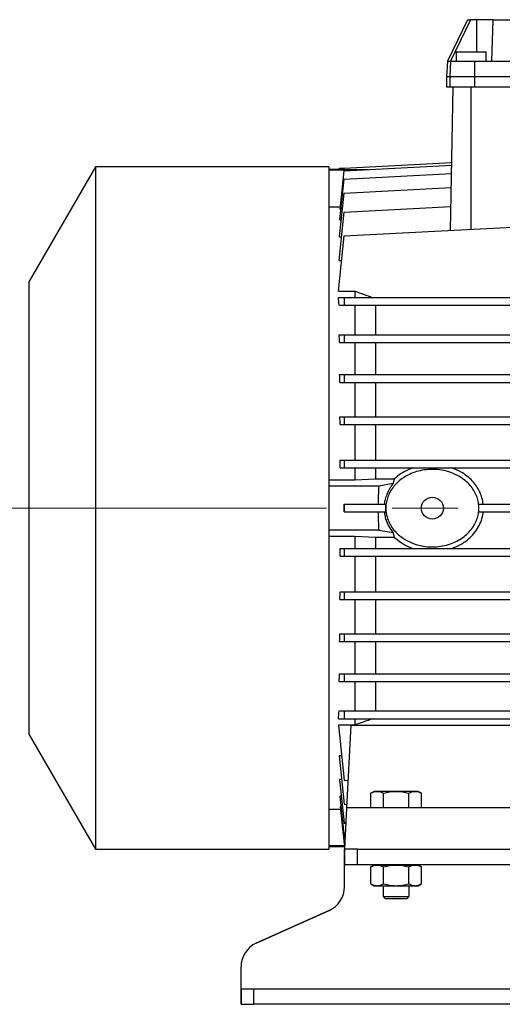
# Model space of a CAD drawing. Units: millimetres. Extents: x -4 to 213, y 0 to 297.
# Drawn here: x 37 to 55, y 231 to 269 of the extents above; entities that cross this region are included whole.
import ezdxf

# ---------------------------------------------------------------- set-up
doc = ezdxf.new("R2010")
doc.units = ezdxf.units.MM
doc.linetypes.add('CENTERX2', pattern=[20.32, 12.7, -2.54, 2.54, -2.54])
doc.layers.add('FORMAT', color=7, linetype='Continuous')

msp = doc.modelspace()

# ---------------------------------------------------------------- linework, layer by layer
at = {"color": 7, "linetype": 'Continuous', "lineweight": 25}
for p, q in [((53.856, 268.7594), (53.0755, 267.1594)), ((53.9687, 268.7594), (53.1892, 267.1594)), ((53.856, 268.7594), (53.9687, 268.7594)), ((54.1943, 268.7594), (53.9687, 268.7594)), ((54.8502, 268.7594), (54.1943, 268.7594)), ((54.7943, 267.1594), (54.8502, 268.7594)), ((54.8502, 268.7594), (69.7382, 268.7594)), ((53.4191, 267.5094), (53.4191, 267.1594)), ((53.4191, 267.5094), (54.5691, 267.5094)), ((54.5691, 267.1594), (54.5691, 267.5094)), ((53.0755, 267.1594), (53.0441, 266.5594)), ((53.0755, 267.1594), (53.1892, 267.1594)), ((53.2015, 267.1594), (53.17, 266.5594)), ((53.2015, 267.1594), (53.1892, 267.1594)), ((53.2015, 267.1594), (54.1199, 267.1594)), ((54.1199, 267.1594), (54.1199, 266.5594)), ((54.1199, 267.1594), (54.7943, 267.1594)), ((54.7943, 267.1594), (69.7941, 267.1594)), ((53.0441, 266.5594), (53.0441, 266.1594)), ((53.0441, 266.5594), (53.17, 266.5594)), ((53.17, 266.5594), (53.17, 266.1594)), ((53.17, 266.5594), (54.1199, 266.5594)), ((54.1199, 266.5594), (54.1199, 266.1594)), ((54.1199, 266.5594), (70.4682, 266.5594)), ((53.0441, 266.1594), (53.17, 266.1594)), ((53.17, 266.1594), (54.1199, 266.1594)), ((53.1972, 260.6081), (53.2941, 266.1594)), ((53.9941, 260.6498), (53.9941, 266.1594)), ((54.1199, 266.1594), (70.4682, 266.1594)), ((39.4633, 263.0594), (36.8941, 258.6094)), ((48.4941, 263.0594), (39.4633, 263.0594)), ((39.4633, 263.0594), (39.4633, 236.6594)), ((48.4941, 263.0594), (48.4941, 236.6594)), ((49.0775, 262.9594), (48.4941, 262.9594)), ((49.5047, 262.9318), (48.4941, 262.9318)), ((48.8941, 263.0094), (48.8897, 262.9594)), ((48.9262, 261.4109), (49.0837, 262.9097)), ((49.0775, 262.9585), (49.0837, 263.0182)), ((49.0775, 262.9585), (50.0151, 262.9585)), ((49.0837, 263.0182), (53.243, 263.2362)), ((49.0837, 262.9097), (53.2412, 263.1276)), ((48.9182, 261.0115), (49.0837, 262.586)), ((49.0837, 262.586), (53.2355, 262.8036)), ((49.0837, 262.0523), (53.2262, 262.2694)), ((48.9056, 260.3579), (49.0837, 262.0523)), ((48.9364, 261.5076), (48.4941, 261.5076)), ((48.9262, 261.4109), (48.9602, 261.4109)), ((49.0837, 261.3172), (53.2133, 261.5336)), ((48.8869, 259.4441), (49.0837, 261.3172)), ((48.9182, 261.0115), (48.9743, 261.0115)), ((49.0837, 260.3925), (55.5941, 260.7337)), ((48.859, 258.2539), (49.0837, 260.3925)), ((48.9056, 260.3579), (48.9829, 260.3579)), ((48.8869, 259.4441), (48.9841, 259.4441)), ((36.8941, 258.6094), (36.8941, 241.1094)), ((48.859, 258.2539), (49.4941, 258.2539)), ((48.859, 258.0094), (49.0837, 258.0094)), ((49.0837, 258.0094), (49.0837, 257.7094)), ((49.0837, 258.0094), (55.5941, 258.0094)), ((49.4941, 258.2539), (49.4941, 258.0094)), ((48.8885, 257.7094), (49.0837, 257.7094)), ((49.0837, 257.7094), (55.5941, 257.7094)), ((49.4941, 257.7094), (49.4941, 256.5693)), ((50.2941, 257.7094), (50.2941, 256.5693)), ((48.8869, 256.5693), (49.0837, 256.5693)), ((49.0837, 256.5693), (49.0837, 256.2693)), ((49.0837, 256.5693), (55.5941, 256.5693)), ((48.9082, 256.2693), (49.0837, 256.2693)), ((49.0837, 256.2693), (55.5941, 256.2693)), ((49.4941, 256.2693), (49.4941, 255.0239)), ((50.2941, 256.2693), (50.2941, 255.0239)), ((48.9056, 255.0239), (49.0837, 255.0239)), ((49.0837, 255.0239), (49.0837, 254.7239)), ((49.0837, 255.0239), (55.5941, 255.0239)), ((48.9206, 254.7239), (49.0837, 254.7239)), ((49.0837, 254.7239), (55.5941, 254.7239)), ((49.4941, 254.7239), (49.4941, 253.3978)), ((50.2941, 254.7239), (50.2941, 253.3978)), ((48.9182, 253.3978), (49.0837, 253.3978)), ((49.0837, 253.3978), (49.0837, 253.0978)), ((49.0837, 253.3978), (55.5941, 253.3978)), ((48.9278, 253.0978), (49.0837, 253.0978)), ((49.0837, 253.0978), (55.5941, 253.0978)), ((49.4941, 253.0978), (49.4941, 251.7173)), ((50.2941, 253.0978), (50.2941, 251.7173)), ((48.9262, 251.7173), (49.0837, 251.7173)), ((49.0837, 251.7173), (49.0837, 251.4173)), ((49.0837, 251.7173), (55.5941, 251.7173)), ((48.9309, 251.4173), (49.0837, 251.4173)), ((49.0837, 251.4173), (55.5941, 251.4173)), ((49.4941, 251.4173), (49.4941, 250.9594)), ((50.2941, 251.4173), (50.2941, 250.9953)), ((48.4941, 250.9594), (49.4941, 250.9594)), ((50.4217, 250.7094), (48.4941, 250.7094)), ((49.4941, 250.9594), (50.2941, 250.9953)), ((50.2941, 250.9953), (51.0344, 250.9953)), ((50.9814, 250.8076), (50.4217, 250.7094)), ((49.0775, 250.0094), (49.0837, 250.0094)), ((49.0837, 250.0094), (49.0837, 249.7094)), ((49.0837, 250.0094), (50.6804, 250.0094)), ((50.6804, 250.0094), (50.6804, 249.7094)), ((54.2911, 250.0094), (55.5941, 250.0094)), ((49.0775, 249.7094), (49.0837, 249.7094)), ((49.0837, 249.7094), (50.6804, 249.7094)), ((54.2911, 249.7094), (55.5941, 249.7094)), ((50.4217, 249.0094), (48.4941, 249.0094)), ((50.4217, 249.0094), (50.9814, 248.9111)), ((49.4941, 248.7594), (48.4941, 248.7594)), ((50.2941, 248.7235), (49.4941, 248.7594)), ((49.4941, 248.7594), (49.4941, 248.3014)), ((51.0344, 248.7235), (50.2941, 248.7235)), ((50.2941, 248.7235), (50.2941, 248.3014)), ((48.9309, 248.3014), (49.0837, 248.3014)), ((49.0837, 248.3014), (49.0837, 248.0014)), ((49.0837, 248.3014), (55.5941, 248.3014)), ((48.9262, 248.0014), (49.0837, 248.0014)), ((49.0837, 248.0014), (55.5941, 248.0014)), ((49.4941, 248.0014), (49.4941, 246.6209)), ((50.2941, 248.0014), (50.2941, 246.6209)), ((48.9278, 246.6209), (49.0837, 246.6209)), ((49.0837, 246.6209), (49.0837, 246.3209)), ((49.0837, 246.6209), (55.5941, 246.6209)), ((48.9182, 246.3209), (49.0837, 246.3209)), ((49.0837, 246.3209), (55.5941, 246.3209)), ((49.4941, 246.3209), (49.4941, 244.9949)), ((50.2941, 246.3209), (50.2941, 244.9949)), ((48.9206, 244.9949), (49.0837, 244.9949)), ((49.0837, 244.9949), (49.0837, 244.6949)), ((49.0837, 244.9949), (55.5941, 244.9949)), ((48.9056, 244.6949), (49.0837, 244.6949)), ((49.0837, 244.6949), (55.5941, 244.6949)), ((49.4941, 244.6949), (49.4941, 243.4494)), ((50.2941, 244.6949), (50.2941, 243.4494)), ((48.8869, 243.1494), (49.0837, 243.1494)), ((48.9082, 243.4494), (49.0837, 243.4494)), ((49.0837, 243.4494), (49.0837, 243.1494)), ((49.0837, 243.4494), (55.5941, 243.4494)), ((49.0837, 243.1494), (55.5941, 243.1494)), ((49.4941, 243.1494), (49.4941, 242.0094)), ((50.2941, 243.1494), (50.2941, 242.0094)), ((48.8885, 242.0094), (49.0837, 242.0094)), ((49.0837, 242.0094), (55.5941, 242.0094)), ((49.0837, 242.0094), (49.0837, 241.7094)), ((48.859, 241.7094), (49.0837, 241.7094)), ((49.0837, 241.7094), (55.5941, 241.7094)), ((49.4941, 241.7094), (49.4941, 241.4649)), ((49.4941, 241.4649), (48.859, 241.4649)), ((48.859, 241.4649), (49.0837, 239.3263)), ((49.3456, 241.4594), (49.1779, 238.2594)), ((49.3456, 241.4594), (56.7618, 241.4594)), ((36.8941, 241.1094), (39.4633, 236.6594)), ((48.9841, 240.2747), (48.8869, 240.2747)), ((48.8869, 240.2747), (49.0837, 238.4016)), ((48.9829, 239.3609), (48.9056, 239.3609)), ((48.9056, 239.3609), (49.0837, 237.6664)), ((49.0837, 239.3263), (49.2334, 239.3185)), ((50.244, 238.8994), (50.1126, 238.8235)), ((50.3579, 238.8994), (50.244, 238.8994)), ((51.094, 238.8994), (50.3579, 238.8994)), ((51.8302, 238.8994), (51.094, 238.8994)), ((51.944, 238.8994), (51.8302, 238.8994)), ((52.0755, 238.8235), (51.944, 238.8994)), ((48.9743, 238.7073), (48.9182, 238.7073)), ((48.9182, 238.7073), (49.0837, 237.1327)), ((50.1126, 238.2594), (50.1126, 238.8235)), ((50.6033, 238.2594), (50.6033, 238.8235)), ((51.5848, 238.2594), (51.5848, 238.8235)), ((52.0755, 238.2594), (52.0755, 238.8235)), ((48.4941, 238.2112), (48.9364, 238.2112)), ((48.9262, 238.3079), (48.9602, 238.3079)), ((48.9262, 238.3079), (49.0784, 236.8594)), ((49.0837, 238.4016), (49.1851, 238.3962)), ((49.1779, 238.2594), (49.0941, 236.6594)), ((56.5941, 238.2594), (49.1779, 238.2594)), ((49.0837, 237.6664), (49.1467, 237.6631)), ((49.0837, 237.1327), (49.1188, 237.1309)), ((39.4633, 236.6594), (48.4941, 236.6594)), ((49.1008, 236.787), (48.4941, 236.787)), ((48.4941, 236.7594), (49.0993, 236.7594)), ((49.0784, 236.8594), (49.1046, 236.8594)), ((49.1358, 236.6594), (49.0941, 236.6594)), ((49.0941, 236.6594), (49.0941, 236.0594)), ((49.0941, 236.6594), (49.0941, 236.6594)), ((49.5941, 236.6594), (49.1358, 236.6594)), ((49.5941, 236.0594), (49.5941, 236.6594)), ((49.5941, 236.6594), (70.3941, 236.6594)), ((49.5941, 236.0594), (49.0941, 236.0594)), ((49.0941, 236.0594), (49.0941, 236.0594)), ((70.3941, 236.0594), (49.5941, 236.0594)), ((50.244, 236.0494), (50.1126, 235.9735)), ((50.1126, 235.3253), (50.1126, 235.9735)), ((50.244, 236.0494), (50.3579, 236.0494)), ((50.3579, 236.0494), (51.094, 236.0494)), ((50.594, 236.0594), (50.594, 236.0494)), ((50.6033, 235.3253), (50.6033, 235.9735)), ((51.094, 236.0494), (51.8302, 236.0494)), ((51.5848, 235.3253), (51.5848, 235.9735)), ((51.594, 236.0494), (51.594, 236.0594)), ((51.8302, 236.0494), (51.944, 236.0494)), ((52.0755, 235.9735), (51.944, 236.0494)), ((52.0755, 235.3253), (52.0755, 235.9735)), ((49.0941, 235.206), (49.0941, 235.4594)), ((49.0941, 235.206), (49.0941, 235.4594)), ((49.0941, 235.206), (49.0941, 235.206)), ((50.1126, 235.3253), (50.244, 235.2494)), ((50.244, 235.2494), (50.3579, 235.2494)), ((50.3579, 235.2494), (51.094, 235.2494)), ((50.594, 235.2494), (50.594, 234.8344)), ((51.094, 235.2494), (51.8302, 235.2494)), ((51.594, 234.8344), (51.594, 235.2494)), ((51.8302, 235.2494), (51.944, 235.2494)), ((51.944, 235.2494), (52.0755, 235.3253)), ((50.5935, 234.8349), (50.6691, 234.7594)), ((51.519, 234.7594), (51.5946, 234.8349)), ((45.6837, 233.0247), (48.5044, 234.2941)), ((48.5044, 234.2941), (45.6837, 233.0247)), ((48.5044, 234.2941), (48.5044, 234.2941)), ((45.6837, 233.0247), (45.6837, 233.0247)), ((45.0941, 231.8594), (45.0941, 232.1128)), ((45.0941, 232.1128), (45.0941, 232.1128)), ((45.0941, 231.8594), (45.0941, 232.1128)), ((45.0941, 231.2594), (45.0941, 230.6594)), ((45.0941, 231.2594), (45.5941, 231.2594)), ((45.0941, 231.2594), (45.0941, 231.2594)), ((45.5941, 230.6594), (45.5941, 231.2594)), ((45.5941, 231.2594), (74.3941, 231.2594)), ((45.0941, 230.6594), (45.5941, 230.6594)), ((45.0941, 230.6594), (45.0941, 230.6594)), ((74.3941, 230.6594), (45.5941, 230.6594))]:
    msp.add_line(p, q, dxfattribs=at)
at = {"color": 8, "linetype": 'Continuous', "lineweight": 25}
msp.add_line((54.1943, 268.7594), (54.1943, 267.5094), dxfattribs=at)
at = {"color": 7, "linetype": 'Continuous', "lineweight": 25, "flags": 128}
for points in [[(49.0941, 235.4594), (49.0941, 235.6678), (49.0941, 235.8698), (49.0941, 236.0594), (49.0941, 236.2307), (49.0941, 236.3786), (49.0941, 236.4986), (49.0941, 236.587), (49.0941, 236.6412), (49.0941, 236.6594)], [(49.0941, 235.4594), (49.0941, 235.5764), (49.0941, 235.689), (49.0941, 235.7927), (49.0941, 235.8837), (49.0941, 235.9583), (49.0941, 236.0137), (49.0941, 236.0479), (49.0941, 236.0594)], [(45.0941, 230.6594), (45.0941, 230.6776), (45.0941, 230.7318), (45.0941, 230.8202), (45.0941, 230.9401), (45.0941, 231.088), (45.0941, 231.2594), (45.0941, 231.449), (45.0941, 231.651), (45.0941, 231.8594)], [(45.0941, 231.2594), (45.0941, 231.2709), (45.0941, 231.3051), (45.0941, 231.3605), (45.0941, 231.4351), (45.0941, 231.526), (45.0941, 231.6298), (45.0941, 231.7423), (45.0941, 231.8594)]]:
    msp.add_lwpolyline(points, dxfattribs=at)
at = {"color": 7, "linetype": 'Continuous', "lineweight": 25}
msp.add_circle((52.4941, 249.8594), 0.425, dxfattribs=at)
for centre, radius, start, end in [((63.4941, 249.8594), 13.1, 176.27972, 179.34393), ((63.4941, 249.8594), 13.1, 180.65607, 183.72028), ((48.0941, 235.206), 1, 294.22775, 0.00068), ((48.0941, 235.206), 1, 294.22776, 0.00068), ((46.0941, 232.1128), 1, 114.22776, 180.00068), ((46.0941, 232.1128), 1, 114.22775, 180.00068)]:
    msp.add_arc(centre, radius, start, end, dxfattribs=at)
for centre, major_axis, start_param, end_param in [((47.9767, 249.8594), (0, 11.7), 5.447865, 5.4830104), ((47.8795, 249.8594), (0, 11.7), 5.2921928, 5.323162), ((47.8022, 249.8594), (0, 11.7), 5.1411773, 5.1695586), ((47.7461, 249.8594), (0, 11.7), 4.9928417, 5.0196318), ((47.7121, 249.8594), (0, 11.7), 4.8459437, 4.8718632), ((47.7007, 249.8594), (0, 13.1), 4.7009383, 4.7238396), ((47.7121, 249.8594), (0, 11.7), 4.5529148, 4.5788342), ((47.7461, 249.8594), (0, 11.7), 4.4051462, 4.4319363), ((47.8022, 249.8594), (0, 11.7), 4.2552194, 4.2836007), ((47.8795, 249.8594), (0, 11.7), 4.101616, 4.1325851), ((47.9767, 249.8594), (0, 11.7), 3.9417676, 3.976913)]:
    msp.add_ellipse(centre, major_axis=major_axis, ratio=0.1051042, start_param=start_param, end_param=end_param, dxfattribs=at)
for points, knots in [([(48.8948, 263.0094), (48.8946, 263.0094), (48.8879, 263.0094), (48.9113, 263.0094), (48.9685, 263.0094), (49.0285, 263.0094), (49.0757, 263.0094), (49.0828, 263.0094)], [0, 0, 0, 0, 0.01208951, 0.33996726, 0.63873419, 0.94539804, 1, 1, 1, 1]), ([(49.4941, 258.2539), (49.6079, 258.2141), (49.8403, 258.133), (50.0723, 258.0512), (50.1907, 258.0094)], [0, 0, 0, 0, 0.4899644, 1, 1, 1, 1]), ([(54.2941, 249.8594), (54.2903, 249.7864), (54.2826, 249.6405), (54.2242, 249.4283), (54.1337, 249.2289), (54.0102, 249.0414), (53.856, 248.8709), (53.6654, 248.7129), (53.4434, 248.5779), (53.1794, 248.4647), (52.8864, 248.3876), (52.5578, 248.3515), (52.2147, 248.3679), (51.8648, 248.443), (51.532, 248.5791), (51.2574, 248.7573), (51.0459, 248.9583), (50.8898, 249.164), (50.7738, 249.3955), (50.7062, 249.6349), (50.6877, 249.8717), (50.7094, 250.0925), (50.7682, 250.3014), (50.8585, 250.4975), (50.9805, 250.6799), (51.1367, 250.8527), (51.3246, 251.0068), (51.5527, 251.1453), (51.8118, 251.2548), (52.1115, 251.3331), (52.4342, 251.3671), (52.7811, 251.3499), (53.1286, 251.2739), (53.4417, 251.1452), (53.7053, 250.9784), (53.9086, 250.7979), (54.069, 250.5972), (54.1838, 250.3929), (54.2582, 250.18), (54.2904, 250.0022), (54.2932, 249.8947), (54.2941, 249.8594)], [0, 0, 0, 0, 0.0210728, 0.0421511, 0.0631572, 0.0841742, 0.1067819, 0.1294016, 0.1555109, 0.1816318, 0.2121815, 0.2427402, 0.2768935, 0.3110398, 0.34569, 0.3803022, 0.4050158, 0.4297106, 0.4545839, 0.4794383, 0.5011524, 0.5228669, 0.5432374, 0.5636163, 0.58503, 0.6064551, 0.6307314, 0.6550216, 0.6833721, 0.711734, 0.7442719, 0.7768105, 0.8117295, 0.8466239, 0.8741004, 0.9015537, 0.9248297, 0.9480893, 0.9689403, 0.9897841, 1, 1, 1, 1]), ([(51.7392, 251.4173), (51.6359, 251.3755), (51.4263, 251.2905), (51.1944, 251.1374), (51.0717, 251.0284), (51.0344, 250.9953)], [0, 0, 0, 0, 0.4039341, 0.8189356, 1, 1, 1, 1]), ([(54.4612, 250.0094), (54.448, 250.0933), (54.4215, 250.261), (54.3287, 250.4991), (54.2012, 250.7187), (54.0366, 250.9224), (53.837, 251.1035), (53.5763, 251.2827), (53.3698, 251.3676), (53.2489, 251.4173)], [0, 0, 0, 0, 0.1296003, 0.2592499, 0.3883774, 0.5175712, 0.6589652, 0.8004294, 1, 1, 1, 1]), ([(50.6457, 250.0094), (50.6558, 250.0771), (50.6763, 250.2151), (50.7465, 250.4212), (50.8472, 250.6233), (50.9344, 250.7484), (50.9813, 250.8075), (50.9814, 250.8076)], [0, 0, 0, 0, 0.2187566, 0.4455524, 0.7186131, 0.9994613, 1, 1, 1, 1]), ([(50.9814, 250.8076), (50.9847, 250.8225), (50.999, 250.8851), (51.0191, 250.9476), (51.0344, 250.9953)], [0, 0, 0, 0, 0.23829, 1, 1, 1, 1]), ([(50.9814, 248.9111), (50.9205, 248.9957), (50.8258, 249.1273), (50.7293, 249.3446), (50.6722, 249.5241), (50.6541, 249.6504), (50.6457, 249.7094)], [0, 0, 0, 0, 0.3806294, 0.5926066, 0.8097363, 1, 1, 1, 1]), ([(53.2489, 248.3014), (53.3538, 248.3439), (53.5634, 248.4289), (53.8335, 248.6095), (54.0588, 248.8188), (54.2379, 249.0507), (54.3714, 249.3122), (54.4391, 249.5374), (54.4564, 249.6718), (54.4612, 249.7094)], [0, 0, 0, 0, 0.1729733, 0.3458429, 0.4945172, 0.6430896, 0.7926478, 0.9420979, 1, 1, 1, 1]), ([(51.0344, 248.7235), (51.0191, 248.7711), (50.999, 248.8336), (50.9847, 248.8962), (50.9814, 248.9111)], [0, 0, 0, 0, 0.7615057, 1, 1, 1, 1]), ([(51.0344, 248.7235), (51.147, 248.6305), (51.3607, 248.4541), (51.6177, 248.3505), (51.7392, 248.3014)], [0, 0, 0, 0, 0.5269919, 1, 1, 1, 1]), ([(50.1907, 241.7094), (50.0676, 241.6659), (49.8355, 241.584), (49.6031, 241.503), (49.4941, 241.4649)], [0, 0, 0, 0, 0.5306683, 1, 1, 1, 1]), ([(50.1126, 238.8235), (50.1526, 238.8466), (50.193, 238.8657), (50.2747, 238.8921), (50.316, 238.8994), (50.3579, 238.8994)], [0, 0, 0, 0, 0.5, 0.5, 1, 1, 1, 1]), ([(50.3579, 238.8994), (50.3998, 238.8994), (50.4411, 238.8921), (50.5228, 238.8657), (50.5632, 238.8466), (50.6033, 238.8235)], [0, 0, 0, 0, 0.5, 0.5, 1, 1, 1, 1]), ([(50.6033, 238.8235), (50.6835, 238.8466), (50.7643, 238.8657), (50.9277, 238.8921), (51.0103, 238.8994), (51.094, 238.8994)], [0, 0, 0, 0, 0.5, 0.5, 1, 1, 1, 1]), ([(51.094, 238.8994), (51.1778, 238.8994), (51.2604, 238.8921), (51.4238, 238.8657), (51.5046, 238.8466), (51.5848, 238.8235)], [0, 0, 0, 0, 0.5, 0.5, 1, 1, 1, 1]), ([(51.5848, 238.8235), (51.6249, 238.8466), (51.6653, 238.8657), (51.747, 238.8921), (51.7883, 238.8994), (51.8302, 238.8994)], [0, 0, 0, 0, 0.5, 0.5, 1, 1, 1, 1]), ([(51.8302, 238.8994), (51.872, 238.8994), (51.9134, 238.8921), (51.9951, 238.8657), (52.0355, 238.8466), (52.0755, 238.8235)], [0, 0, 0, 0, 0.5, 0.5, 1, 1, 1, 1]), ([(50.1126, 235.9735), (50.1526, 235.9966), (50.193, 236.0157), (50.2747, 236.0421), (50.3161, 236.0494), (50.3579, 236.0494)], [0, 0, 0, 0, 0.5, 0.5, 1, 1, 1, 1]), ([(50.3579, 236.0494), (50.3998, 236.0494), (50.4411, 236.0421), (50.5228, 236.0157), (50.5632, 235.9966), (50.6033, 235.9735)], [0, 0, 0, 0, 0.5, 0.5, 1, 1, 1, 1]), ([(50.6033, 235.9735), (50.6835, 235.9966), (50.7643, 236.0157), (50.9277, 236.0421), (51.0103, 236.0494), (51.094, 236.0494)], [0, 0, 0, 0, 0.5, 0.5, 1, 1, 1, 1]), ([(51.094, 236.0494), (51.1778, 236.0494), (51.2604, 236.0421), (51.4238, 236.0157), (51.5046, 235.9966), (51.5848, 235.9735)], [0, 0, 0, 0, 0.5, 0.5, 1, 1, 1, 1]), ([(51.5848, 235.9735), (51.6249, 235.9966), (51.6653, 236.0157), (51.747, 236.0421), (51.7883, 236.0494), (51.8302, 236.0494)], [0, 0, 0, 0, 0.5, 0.5, 1, 1, 1, 1]), ([(51.8302, 236.0494), (51.872, 236.0494), (51.9134, 236.0421), (51.9951, 236.0157), (52.0355, 235.9966), (52.0755, 235.9735)], [0, 0, 0, 0, 0.5, 0.5, 1, 1, 1, 1]), ([(50.1126, 235.3253), (50.1526, 235.3022), (50.193, 235.2831), (50.2747, 235.2566), (50.3161, 235.2494), (50.3579, 235.2494)], [0, 0, 0, 0, 0.5, 0.5, 1, 1, 1, 1]), ([(50.3579, 235.2494), (50.3998, 235.2494), (50.4411, 235.2566), (50.5228, 235.2831), (50.5632, 235.3022), (50.6033, 235.3253)], [0, 0, 0, 0, 0.5, 0.5, 1, 1, 1, 1]), ([(50.6033, 235.3253), (50.6835, 235.3022), (50.7643, 235.2831), (50.9277, 235.2566), (51.0103, 235.2494), (51.094, 235.2494)], [0, 0, 0, 0, 0.5, 0.5, 1, 1, 1, 1]), ([(51.094, 235.2494), (51.1778, 235.2494), (51.2604, 235.2566), (51.4238, 235.2831), (51.5046, 235.3022), (51.5848, 235.3253)], [0, 0, 0, 0, 0.5, 0.5, 1, 1, 1, 1]), ([(51.5848, 235.3253), (51.6249, 235.3022), (51.6653, 235.2831), (51.747, 235.2566), (51.7883, 235.2494), (51.8302, 235.2494)], [0, 0, 0, 0, 0.5, 0.5, 1, 1, 1, 1]), ([(51.8302, 235.2494), (51.872, 235.2494), (51.9134, 235.2566), (51.9951, 235.2831), (52.0355, 235.3022), (52.0755, 235.3253)], [0, 0, 0, 0, 0.5, 0.5, 1, 1, 1, 1]), ([(50.6011, 234.8344), (50.5995, 234.8344), (50.5944, 234.8344), (50.6461, 234.8344), (50.7481, 234.8344), (50.8922, 234.8344), (51.0582, 234.8344), (51.2287, 234.8344), (51.3833, 234.8344), (51.479, 234.8344), (51.5178, 234.8344), (51.5271, 234.8344)], [0, 0, 0, 0, 0.0576894, 0.1865361, 0.315383, 0.4442303, 0.5730773, 0.7019237, 0.8307691, 0.9596158, 1, 1, 1, 1]), ([(50.6699, 234.7594), (50.6697, 234.7594), (50.6692, 234.7594), (50.6726, 234.7594), (50.6789, 234.7594), (50.6913, 234.7594), (50.7045, 234.7594), (50.725, 234.7594), (50.7444, 234.7594), (50.7722, 234.7594), (50.8034, 234.7594), (50.8385, 234.7594), (50.8762, 234.7594), (50.9082, 234.7594), (50.9499, 234.7594), (50.9846, 234.7594), (51.029, 234.7594), (51.0651, 234.7594), (51.1104, 234.7594), (51.1466, 234.7594), (51.1913, 234.7594), (51.2263, 234.7594), (51.2685, 234.7594), (51.301, 234.7594), (51.3394, 234.7594), (51.3754, 234.7594), (51.4043, 234.7594), (51.4249, 234.7594), (51.4359, 234.7594), (51.4494, 234.7594), (51.4595, 234.7594), (51.4688, 234.7594), (51.4771, 234.7594), (51.4864, 234.7594), (51.4961, 234.7594), (51.5069, 234.7594), (51.5141, 234.7594), (51.5186, 234.7594), (51.5183, 234.7594), (51.5182, 234.7594)], [0, 0, 0, 0, 0.0167334, 0.03707469, 0.07781998, 0.09816163, 0.13890718, 0.15924848, 0.1999937, 0.22033536, 0.26108107, 0.30182549, 0.32216691, 0.36291377, 0.38325515, 0.42400007, 0.44434156, 0.48508897, 0.50543029, 0.54617397, 0.56651528, 0.60726216, 0.62760369, 0.66834923, 0.68869057, 0.72943628, 0.77018191, 0.78034874, 0.80069012, 0.81085694, 0.83327909, 0.84344592, 0.85361274, 0.87395411, 0.8942955, 0.91463698, 0.95538261, 0.97572409, 1, 1, 1, 1]), ([(51.5271, 234.8344), (51.5314, 234.8344), (51.5534, 234.8344), (51.5866, 234.8344), (51.5879, 234.8344), (51.5886, 234.8344)], [0, 0, 0, 0, 0.1039471, 0.5220825, 1, 1, 1, 1])]:
    msp.add_open_spline(points, degree=3, knots=knots, dxfattribs=at)
at = {"layer": 'FORMAT', "color": 7, "linetype": 'CENTERX2', "lineweight": 18}
msp.add_line((35.7052, 249.8594), (104.9941, 249.8594), dxfattribs=at)

doc.saveas('drawing.dxf')
